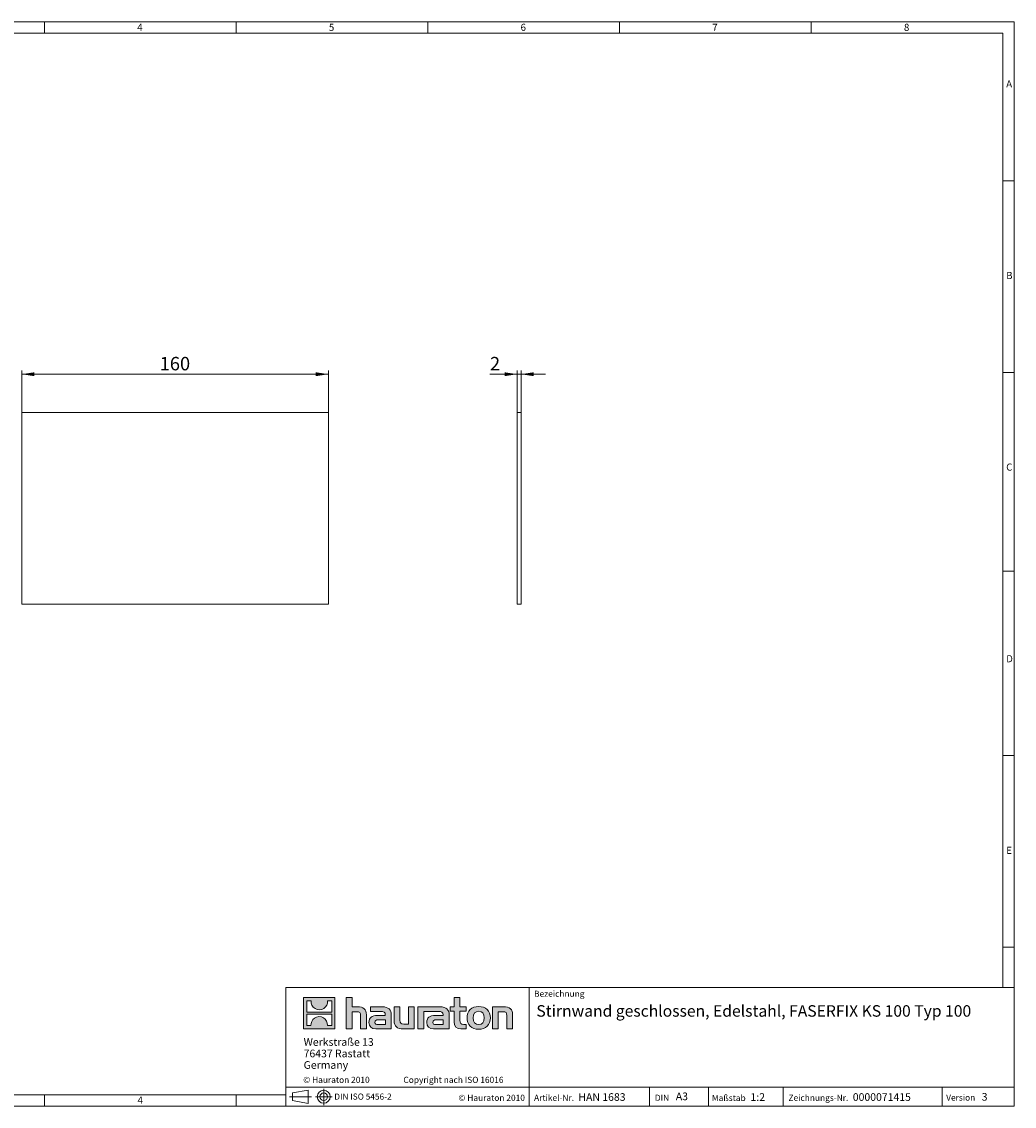
# Model space of a CAD drawing. Units: millimetres. Extents: x 14 to 826, y 14 to 580.
# Drawn here: x 308 to 826, y 14 to 580 of the extents above; entities that cross this region are included whole.
import ezdxf

# ---------------------------------------------------------------- set-up
doc = ezdxf.new("R2010")
doc.units = ezdxf.units.MM
doc.header["$LTSCALE"] = 2
doc.linetypes.add('CENTERX2', pattern=[20.32, 12.7, -2.54, 2.54, -2.54])
doc.styles.add('SLDTEXTSTYLE0', font='TXT', dxfattribs={"width": 0.75})
doc.styles.add('SLDTEXTSTYLE1', font='TXT', dxfattribs={"width": 0.605})
doc.styles.add('SLDTEXTSTYLE2', font='TXT', dxfattribs={"width": 0.562632})
doc.dimstyles.new('SLDDIMSTYLE0', dxfattribs={"dimtxt": 7, "dimasz": 6.604, "dimexe": 0, "dimexo": 0.0625, "dimgap": 1.75, "dimtad": 1, "dimdec": 1, "dimrnd": 1e-09, "dimzin": 12, "dimdsep": 46, "dimtxsty": 'SLDTEXTSTYLE1', "dimsah": 1, "dimcen": 0.09, "dimadec": 0, "dimazin": 3, "dimtfac": 1, "dimtdec": 1, "dimtofl": 0, "dimtmove": 0, "dimatfit": 3, "dimfxl": 1, "dimfrac": 2, "dimtolj": 1, "dimtzin": 12, "dimarcsym": 0})
doc.dimstyles.new('SLDDIMSTYLE1', dxfattribs={"dimtxt": 7, "dimasz": 6.604, "dimexe": 0, "dimexo": 0.0625, "dimgap": 1.75, "dimtad": 1, "dimdec": 1, "dimrnd": 1e-09, "dimzin": 12, "dimdsep": 46, "dimtxsty": 'SLDTEXTSTYLE1', "dimsah": 1, "dimcen": 0.09, "dimadec": 0, "dimazin": 3, "dimtfac": 1, "dimtdec": 1, "dimtmove": 0, "dimatfit": 0, "dimfxl": 1, "dimfrac": 2, "dimtolj": 1, "dimtzin": 12, "dimarcsym": 0})

# ---------------------------------------------------------------- blocks, each defined once
blk = doc.blocks.new('SW_NOTE_0')
at = {"color": 0, "linetype": 'Continuous', "lineweight": 0, "char_height": 4, "attachment_point": 1, "style": 'SLDTEXTSTYLE1'}
for s, insert in [('Werkstraße 13', (0, 5.16)), ('76437 Rastatt', (0, -0.84)), ('Germany', (0, -6.84))]:
    blk.add_mtext(s, dxfattribs=dict(at, insert=insert))
blk = doc.blocks.new('_D')
at = {"color": 7, "linetype": 'Continuous', "lineweight": 0}
for p, q in [((308.16, 376.04), (308.16, 398.04)), ((468.16, 376.04), (468.16, 398.04)), ((468.16, 396.04), (308.16, 396.04))]:
    blk.add_line(p, q, dxfattribs=at)
for points in [[(308.16, 396.04), (314.77, 395.02), (314.77, 397.05)], [(468.16, 396.04), (461.56, 397.05), (461.56, 395.02)]]:
    blk.add_solid(points, dxfattribs=at)
at = {"color": 7, "linetype": 'Continuous', "lineweight": 0, "insert": (380.14, 405.06, 1), "char_height": 7, "attachment_point": 1, "style": 'SLDTEXTSTYLE1'}
blk.add_mtext('160', dxfattribs=at)
blk = doc.blocks.new('_D_2')
at = {"color": 7, "linetype": 'Continuous', "lineweight": 0}
for p, q in [((566.65, 376.04), (566.65, 398.04)), ((568.65, 376.04), (568.65, 398.04)), ((566.65, 396.04), (552.45, 396.04)), ((566.65, 396.04), (568.65, 396.04)), ((568.65, 396.04), (581.35, 396.04))]:
    blk.add_line(p, q, dxfattribs=at)
for points in [[(566.65, 396.04), (560.04, 397.05), (560.04, 395.02)], [(568.65, 396.04), (575.25, 395.02), (575.25, 397.05)]]:
    blk.add_solid(points, dxfattribs=at)
at = {"color": 7, "linetype": 'Continuous', "lineweight": 0, "insert": (552.45, 405.06), "char_height": 7, "attachment_point": 1, "style": 'SLDTEXTSTYLE1'}
blk.add_mtext('2', dxfattribs=at)

msp = doc.modelspace()

# ---------------------------------------------------------------- hatches: boundary and pattern name
at = {"linetype": 'Continuous'}
h = msp.add_hatch(color=7, dxfattribs=at)
h.paths.add_polyline_path([(471.54, 54.42), (471.54, 70.73), (455.23, 70.73), (455.23, 54.42)], flags=0)
edge = h.paths.add_edge_path(flags=0)
edge.add_spline(control_points=[(461.18, 64.97), (462.48, 64.14), (464.57, 64.15), (465.8, 65.11)], knot_values=[5, 5, 5, 5, 6, 6, 6, 6], weights=[1, 1, 1, 1], degree=3, periodic=0)
edge.add_spline(control_points=[(465.8, 65.11), (467.11, 66.02), (467.8, 67.48), (467.68, 69.06)], knot_values=[6, 6, 6, 6, 7, 7, 7, 7], weights=[1, 1, 1, 1], degree=3, periodic=0)
edge.add_line((467.68, 69.06), (469.89, 69.06))
edge.add_line((469.89, 69.06), (469.89, 63.08))
edge.add_line((469.89, 63.08), (456.87, 63.08))
edge.add_line((456.87, 63.08), (456.87, 69.06))
edge.add_line((456.87, 69.06), (459.1, 69.06))
edge.add_spline(control_points=[(459.1, 69.06), (458.94, 67.37), (459.76, 65.84), (461.18, 64.97)], knot_values=[4, 4, 4, 4, 5, 5, 5, 5], weights=[1, 1, 1, 1], degree=3, periodic=0)
edge = h.paths.add_edge_path(flags=0)
edge.add_spline(control_points=[(465.58, 60.19), (464.28, 61.02), (462.2, 61), (460.97, 60.04)], knot_values=[5, 5, 5, 5, 6, 6, 6, 6], weights=[1, 1, 1, 1], degree=3, periodic=0)
edge.add_spline(control_points=[(460.97, 60.04), (459.65, 59.13), (458.97, 57.68), (459.09, 56.09)], knot_values=[6, 6, 6, 6, 7, 7, 7, 7], weights=[1, 1, 1, 1], degree=3, periodic=0)
edge.add_line((459.09, 56.09), (456.87, 56.09))
edge.add_line((456.87, 56.09), (456.87, 62.08))
edge.add_line((456.87, 62.08), (469.89, 62.08))
edge.add_line((469.89, 62.08), (469.89, 56.09))
edge.add_line((469.89, 56.09), (467.67, 56.09))
edge.add_spline(control_points=[(467.67, 56.09), (467.82, 57.78), (467.01, 59.32), (465.58, 60.19)], knot_values=[4, 4, 4, 4, 5, 5, 5, 5], weights=[1, 1, 1, 1], degree=3, periodic=0)
h = msp.add_hatch(color=7, dxfattribs=at)
edge = h.paths.add_edge_path(flags=0)
edge.add_spline(control_points=[(482.93, 63.37), (484.52, 63.37), (484.95, 62.87), (484.95, 61.35)], knot_values=[6, 6, 6, 6, 7, 7, 7, 7], weights=[1, 1, 1, 1], degree=3, periodic=0)
edge.add_line((484.95, 61.35), (484.95, 54.42))
edge.add_line((484.95, 54.42), (488, 54.42))
edge.add_line((488, 54.42), (488, 61.7))
edge.add_spline(control_points=[(488, 61.7), (488, 64.68), (486.54, 65.9), (483.21, 65.9)], knot_values=[2, 2, 2, 2, 3, 3, 3, 3], weights=[1, 1, 1, 1], degree=3, periodic=0)
edge.add_line((483.21, 65.9), (480.51, 65.9))
edge.add_line((480.51, 65.9), (480.51, 70.73))
edge.add_line((480.51, 70.73), (477.51, 70.73))
edge.add_line((477.51, 70.73), (477.51, 54.42))
edge.add_line((477.51, 54.42), (480.51, 54.42))
edge.add_line((480.51, 54.42), (480.51, 63.37))
edge.add_line((480.51, 63.37), (482.93, 63.37))
h = msp.add_hatch(color=7, dxfattribs=at)
edge = h.paths.add_edge_path(flags=0)
edge.add_spline(control_points=[(533.79, 58.02), (533.79, 55.66), (535.05, 54.42), (537.25, 54.42)], knot_values=[11, 11, 11, 11, 12, 12, 12, 12], weights=[1, 1, 1, 1], degree=3, periodic=0)
edge.add_line((537.25, 54.42), (540.02, 54.42))
edge.add_line((540.02, 54.42), (540.02, 56.71))
edge.add_line((540.02, 56.71), (538.77, 56.71))
edge.add_spline(control_points=[(538.77, 56.71), (537.23, 56.71), (536.81, 57.38), (536.81, 58.97)], knot_values=[7, 7, 7, 7, 8, 8, 8, 8], weights=[1, 1, 1, 1], degree=3, periodic=0)
edge.add_line((536.81, 58.97), (536.81, 63.61))
edge.add_line((536.81, 63.61), (540.02, 63.61))
edge.add_line((540.02, 63.61), (540.02, 65.9))
edge.add_line((540.02, 65.9), (536.81, 65.9))
edge.add_line((536.81, 65.9), (536.81, 70.73))
edge.add_line((536.81, 70.73), (533.79, 70.73))
edge.add_line((533.79, 70.73), (533.79, 65.9))
edge.add_line((533.79, 65.9), (531.65, 65.9))
edge.add_line((531.65, 65.9), (531.65, 63.61))
edge.add_line((531.65, 63.61), (533.79, 63.61))
edge.add_line((533.79, 63.61), (533.79, 58.02))
h = msp.add_hatch(color=7, dxfattribs=at)
edge = h.paths.add_edge_path(flags=0)
edge.add_spline(control_points=[(495.12, 63.52), (497.04, 63.52), (497.87, 63.14), (497.87, 61.68)], knot_values=[7, 7, 7, 7, 8, 8, 8, 8], weights=[1, 1, 1, 1], degree=3, periodic=0)
edge.add_line((497.87, 61.68), (497.87, 61.39))
edge.add_line((497.87, 61.39), (493.88, 61.39))
edge.add_spline(control_points=[(493.88, 61.39), (490.68, 61.39), (489.31, 60.39), (489.31, 57.73)], knot_values=[4, 4, 4, 4, 5, 5, 5, 5], weights=[1, 1, 1, 1], degree=3, periodic=0)
edge.add_spline(control_points=[(489.31, 57.73), (489.31, 55.62), (490.57, 54.42), (492.86, 54.42)], knot_values=[3, 3, 3, 3, 4, 4, 4, 4], weights=[1, 1, 1, 1], degree=3, periodic=0)
edge.add_line((492.86, 54.42), (501, 54.42))
edge.add_line((501, 54.42), (501, 61.61))
edge.add_spline(control_points=[(501, 61.61), (501, 64.44), (499.41, 65.9), (496.28, 65.9)], knot_values=[0, 0, 0, 0, 1, 1, 1, 1], weights=[1, 1, 1, 1], degree=3, periodic=0)
edge.add_line((496.28, 65.9), (490.07, 65.9))
edge.add_line((490.07, 65.9), (490.07, 63.52))
edge.add_line((490.07, 63.52), (495.12, 63.52))
edge = h.paths.add_edge_path(flags=0)
edge.add_spline(control_points=[(494.1, 56.73), (492.99, 56.73), (492.45, 56.86), (492.45, 57.82)], knot_values=[3, 3, 3, 3, 4, 4, 4, 4], weights=[1, 1, 1, 1], degree=3, periodic=0)
edge.add_spline(control_points=[(492.45, 57.82), (492.45, 58.84), (493.04, 59.11), (494.32, 59.11)], knot_values=[2, 2, 2, 2, 3, 3, 3, 3], weights=[1, 1, 1, 1], degree=3, periodic=0)
edge.add_line((494.32, 59.11), (497.89, 59.11))
edge.add_line((497.89, 59.11), (497.89, 56.73))
edge.add_line((497.89, 56.73), (494.1, 56.73))
h = msp.add_hatch(color=7, dxfattribs=at)
edge = h.paths.add_edge_path(flags=0)
edge.add_spline(control_points=[(507.49, 56.95), (505.9, 56.95), (505.51, 57.34), (505.51, 58.87)], knot_values=[4, 4, 4, 4, 5, 5, 5, 5], weights=[1, 1, 1, 1], degree=3, periodic=0)
edge.add_line((505.51, 58.87), (505.51, 65.9))
edge.add_line((505.51, 65.9), (502.48, 65.9))
edge.add_line((502.48, 65.9), (502.48, 58.63))
edge.add_spline(control_points=[(502.48, 58.63), (502.48, 55.62), (503.97, 54.42), (507.25, 54.42)], knot_values=[0, 0, 0, 0, 1, 1, 1, 1], weights=[1, 1, 1, 1], degree=3, periodic=0)
edge.add_line((507.25, 54.42), (512.96, 54.42))
edge.add_line((512.96, 54.42), (512.96, 65.9))
edge.add_line((512.96, 65.9), (509.93, 65.9))
edge.add_line((509.93, 65.9), (509.93, 56.95))
edge.add_line((509.93, 56.95), (507.49, 56.95))
h = msp.add_hatch(color=7, dxfattribs=at)
edge = h.paths.add_edge_path(flags=0)
edge.add_line((531.22, 54.42), (531.22, 61.61))
edge.add_spline(control_points=[(531.22, 61.61), (531.22, 64.44), (529.63, 65.9), (526.49, 65.9)], knot_values=[16, 16, 16, 16, 17, 17, 17, 17], weights=[1, 1, 1, 1], degree=3, periodic=0)
edge.add_line((526.49, 65.9), (516.4, 65.9))
edge.add_line((516.4, 65.9), (516.26, 65.9))
edge.add_line((516.26, 65.9), (514.9, 65.9))
edge.add_line((514.9, 65.9), (514.9, 54.42))
edge.add_line((514.9, 54.42), (517.93, 54.42))
edge.add_line((517.93, 54.42), (517.93, 63.52))
edge.add_line((517.93, 63.52), (520.34, 63.52))
edge.add_line((520.34, 63.52), (520.34, 63.52))
edge.add_line((520.34, 63.52), (525.33, 63.52))
edge.add_spline(control_points=[(525.33, 63.52), (527.25, 63.52), (528.08, 63.14), (528.08, 61.68)], knot_values=[9, 9, 9, 9, 10, 10, 10, 10], weights=[1, 1, 1, 1], degree=3, periodic=0)
edge.add_line((528.08, 61.68), (528.08, 61.39))
edge.add_line((528.08, 61.39), (524.09, 61.39))
edge.add_spline(control_points=[(524.09, 61.39), (520.89, 61.39), (519.52, 60.39), (519.52, 57.73)], knot_values=[12, 12, 12, 12, 13, 13, 13, 13], weights=[1, 1, 1, 1], degree=3, periodic=0)
edge.add_spline(control_points=[(519.52, 57.73), (519.52, 55.62), (520.78, 54.42), (523.07, 54.42)], knot_values=[13, 13, 13, 13, 14, 14, 14, 14], weights=[1, 1, 1, 1], degree=3, periodic=0)
edge.add_line((523.07, 54.42), (531.22, 54.42))
edge = h.paths.add_edge_path(flags=0)
edge.add_spline(control_points=[(524.31, 56.73), (523.2, 56.73), (522.66, 56.86), (522.66, 57.82)], knot_values=[1, 1, 1, 1, 2, 2, 2, 2], weights=[1, 1, 1, 1], degree=3, periodic=0)
edge.add_spline(control_points=[(522.66, 57.82), (522.66, 58.84), (523.24, 59.11), (524.53, 59.11)], knot_values=[2, 2, 2, 2, 3, 3, 3, 3], weights=[1, 1, 1, 1], degree=3, periodic=0)
edge.add_line((524.53, 59.11), (528.1, 59.11))
edge.add_line((528.1, 59.11), (528.1, 56.73))
edge.add_line((528.1, 56.73), (524.31, 56.73))
h = msp.add_hatch(color=7, dxfattribs=at)
edge = h.paths.add_edge_path(flags=0)
edge.add_spline(control_points=[(546.59, 66.09), (542.85, 66.09), (540.49, 63.72), (540.49, 60.15), (540.49, 56.6), (542.85, 54.23), (546.59, 54.23)], knot_values=[0, 0, 0, 0, 1, 1, 1, 2, 2, 2, 2], weights=[1, 1, 1, 1, 1, 1, 1], degree=3, periodic=0)
edge.add_spline(control_points=[(546.59, 54.23), (550.36, 54.23), (552.67, 56.6), (552.67, 60.15), (552.67, 63.72), (550.32, 66.09), (546.59, 66.09)], knot_values=[2, 2, 2, 2, 3, 3, 3, 4, 4, 4, 4], weights=[1, 1, 1, 1, 1, 1, 1], degree=3, periodic=0)
edge = h.paths.add_edge_path(flags=0)
edge.add_spline(control_points=[(546.57, 63.61), (548.38, 63.61), (549.49, 62.37), (549.49, 60.15), (549.49, 57.93), (548.36, 56.69), (546.57, 56.69)], knot_values=[0, 0, 0, 0, 1, 1, 1, 2, 2, 2, 2], weights=[1, 1, 1, 1, 1, 1, 1], degree=3, periodic=0)
edge.add_spline(control_points=[(546.57, 56.69), (544.79, 56.69), (543.67, 57.93), (543.67, 60.15), (543.67, 62.37), (544.81, 63.61), (546.57, 63.61)], knot_values=[2, 2, 2, 2, 3, 3, 3, 4, 4, 4, 4], weights=[1, 1, 1, 1, 1, 1, 1], degree=3, periodic=0)
h = msp.add_hatch(color=7, dxfattribs=at)
edge = h.paths.add_edge_path(flags=0)
edge.add_spline(control_points=[(559.21, 63.37), (560.93, 63.37), (561.21, 62.92), (561.21, 61.33)], knot_values=[4, 4, 4, 4, 5, 5, 5, 5], weights=[1, 1, 1, 1], degree=3, periodic=0)
edge.add_line((561.21, 61.33), (561.21, 54.42))
edge.add_line((561.21, 54.42), (564.24, 54.42))
edge.add_line((564.24, 54.42), (564.24, 61.7))
edge.add_spline(control_points=[(564.24, 61.7), (564.24, 64.74), (562.85, 65.9), (559.45, 65.9)], knot_values=[0, 0, 0, 0, 1, 1, 1, 1], weights=[1, 1, 1, 1], degree=3, periodic=0)
edge.add_line((559.45, 65.9), (553.74, 65.9))
edge.add_line((553.74, 65.9), (553.74, 54.42))
edge.add_line((553.74, 54.42), (556.77, 54.42))
edge.add_line((556.77, 54.42), (556.77, 63.37))
edge.add_line((556.77, 63.37), (559.21, 63.37))

# ---------------------------------------------------------------- linework, layer by layer
at = {"color": 7, "linetype": 'Continuous', "lineweight": 0}
for p, q in [((826, 580), (14, 580)), ((320, 574), (320, 580)), ((420, 580), (420, 574)), ((520, 574), (520, 580)), ((620, 580), (620, 574)), ((720, 574), (720, 580)), ((826, 76), (826, 580)), ((820, 574), (20, 574)), ((820, 574), (820, 76)), ((826, 497), (820, 497)), ((820, 397), (826, 397)), ((826, 293.2), (820, 293.2)), ((820, 197), (826, 197)), ((820, 97), (826, 97)), ((446, 76), (446, 14)), ((446, 76), (826, 76)), ((572.98, 14), (572.98, 76)), ((826, 76), (826, 14)), ((455.23, 54.42), (455.23, 70.73)), ((455.23, 70.73), (471.54, 70.73)), ((456.87, 63.08), (456.87, 69.06)), ((456.87, 69.06), (459.1, 69.06)), ((467.68, 69.06), (469.89, 69.06)), ((469.89, 69.06), (469.89, 63.08)), ((471.54, 70.73), (471.54, 54.42)), ((477.51, 54.42), (477.51, 70.73)), ((477.51, 70.73), (480.51, 70.73)), ((480.51, 70.73), (480.51, 65.9)), ((533.79, 65.9), (533.79, 70.73)), ((533.79, 70.73), (536.81, 70.73)), ((536.81, 70.73), (536.81, 65.9)), ((469.89, 63.08), (456.87, 63.08)), ((480.51, 65.9), (483.21, 65.9)), ((482.93, 63.37), (480.51, 63.37)), ((480.51, 63.37), (480.51, 54.42)), ((490.07, 63.52), (490.07, 65.9)), ((490.07, 65.9), (496.28, 65.9)), ((495.12, 63.52), (490.07, 63.52)), ((502.48, 58.63), (502.48, 65.9)), ((502.48, 65.9), (505.51, 65.9)), ((505.51, 65.9), (505.51, 58.87)), ((509.93, 56.95), (509.93, 65.9)), ((509.93, 65.9), (512.96, 65.9)), ((512.96, 65.9), (512.96, 54.42)), ((516.26, 65.9), (514.9, 65.9)), ((514.9, 65.9), (514.9, 54.42)), ((516.4, 65.9), (516.26, 65.9)), ((526.49, 65.9), (516.4, 65.9)), ((517.93, 54.42), (517.93, 63.52)), ((517.93, 63.52), (520.34, 63.52)), ((520.34, 63.52), (520.34, 63.52)), ((520.34, 63.52), (525.33, 63.52)), ((531.65, 63.61), (531.65, 65.9)), ((531.65, 65.9), (533.79, 65.9)), ((533.79, 63.61), (531.65, 63.61)), ((533.79, 58.02), (533.79, 63.61)), ((536.81, 65.9), (540.02, 65.9)), ((540.02, 63.61), (536.81, 63.61)), ((536.81, 63.61), (536.81, 58.97)), ((540.02, 65.9), (540.02, 63.61)), ((553.74, 54.42), (553.74, 65.9)), ((553.74, 65.9), (559.45, 65.9)), ((559.21, 63.37), (556.77, 63.37)), ((556.77, 63.37), (556.77, 54.42)), ((456.87, 56.09), (456.87, 62.08)), ((456.87, 62.08), (469.89, 62.08)), ((469.89, 62.08), (469.89, 56.09)), ((484.95, 54.42), (484.95, 61.35)), ((488, 61.7), (488, 54.42)), ((493.88, 61.39), (497.87, 61.39)), ((494.1, 56.73), (497.89, 56.73)), ((497.89, 59.11), (494.32, 59.11)), ((497.89, 56.73), (497.89, 59.11)), ((501, 61.61), (501, 54.42)), ((507.49, 56.95), (509.93, 56.95)), ((528.08, 61.39), (524.09, 61.39)), ((528.1, 56.73), (524.31, 56.73)), ((524.53, 59.11), (528.1, 59.11)), ((528.1, 59.11), (528.1, 56.73)), ((531.22, 54.42), (531.22, 61.61)), ((538.77, 56.71), (540.02, 56.71)), ((540.02, 56.71), (540.02, 54.42)), ((561.21, 54.42), (561.21, 61.33)), ((564.24, 61.7), (564.24, 54.42)), ((471.54, 54.42), (455.23, 54.42)), ((459.09, 56.09), (456.87, 56.09)), ((469.89, 56.09), (467.67, 56.09)), ((480.51, 54.42), (477.51, 54.42)), ((488, 54.42), (484.95, 54.42)), ((501, 54.42), (492.86, 54.42)), ((512.96, 54.42), (507.25, 54.42)), ((514.9, 54.42), (517.93, 54.42)), ((523.07, 54.42), (531.22, 54.42)), ((540.02, 54.42), (537.25, 54.42)), ((556.77, 54.42), (553.74, 54.42)), ((564.24, 54.42), (561.21, 54.42)), ((446, 24), (826, 24)), ((635.62, 14), (635.62, 24)), ((666.39, 24), (666.39, 14)), ((705.37, 24), (705.37, 14)), ((788.35, 24), (788.35, 14)), ((20, 20), (446, 20)), ((320, 14), (320, 20)), ((420, 14), (420, 20)), ((420, 20), (420, 14)), ((449.52, 20.97), (457.68, 22.47)), ((449.52, 20.97), (449.52, 17.03)), ((449.52, 17.03), (457.68, 15.54)), ((457.68, 15.54), (457.68, 22.47)), ((14, 14), (455.6, 14)), ((446, 14), (826, 14)), ((455.6, 14), (826, 14))]:
    msp.add_line(p, q, dxfattribs=at)
at = {"color": 7, "linetype": 'Continuous', "lineweight": 15}
for p, q in [((468.16, 376.04), (308.16, 376.04)), ((308.16, 376.04), (308.16, 276.04)), ((468.16, 276.04), (468.16, 376.04)), ((566.65, 376.04), (566.65, 276.04)), ((566.65, 376.04), (568.65, 376.04)), ((568.65, 376.04), (568.65, 276.04)), ((308.16, 276.04), (468.16, 276.04)), ((566.65, 276.04), (568.65, 276.04))]:
    msp.add_line(p, q, dxfattribs=at)
at = {"color": 7, "linetype": 'CENTERX2', "lineweight": 0}
for p, q in [((465.73, 23.19), (465.73, 14.59)), ((447.8, 19), (459.35, 19)), ((449.52, 19), (457.68, 19)), ((461.46, 19), (470.11, 19))]:
    msp.add_line(p, q, dxfattribs=at)
at = {"color": 7, "linetype": 'Continuous', "lineweight": 0}
for radius in [3.37, 1.97]:
    msp.add_circle((465.73, 19), radius, dxfattribs=at)
at = {"color": 8, "linetype": 'Continuous', "lineweight": 0, "true_color": 0x808080}
for points in [[(459.1, 69.06), (458.94, 67.37), (459.76, 65.84), (461.18, 64.97)], [(465.8, 65.11), (467.11, 66.02), (467.8, 67.48), (467.68, 69.06)], [(461.18, 64.97), (462.48, 64.14), (464.57, 64.15), (465.8, 65.11)], [(484.95, 61.35), (484.95, 62.87), (484.52, 63.37), (482.93, 63.37)], [(483.21, 65.9), (486.54, 65.9), (488, 64.68), (488, 61.7)], [(497.87, 61.68), (497.87, 63.14), (497.04, 63.52), (495.12, 63.52)], [(496.28, 65.9), (499.41, 65.9), (501, 64.44), (501, 61.61)], [(525.33, 63.52), (527.25, 63.52), (528.08, 63.14), (528.08, 61.68)], [(531.22, 61.61), (531.22, 64.44), (529.63, 65.9), (526.49, 65.9)], [(561.21, 61.33), (561.21, 62.92), (560.93, 63.37), (559.21, 63.37)], [(559.45, 65.9), (562.85, 65.9), (564.24, 64.74), (564.24, 61.7)], [(460.97, 60.04), (459.65, 59.13), (458.97, 57.68), (459.09, 56.09)], [(465.58, 60.19), (464.28, 61.02), (462.2, 61), (460.97, 60.04)], [(467.67, 56.09), (467.82, 57.78), (467.01, 59.32), (465.58, 60.19)], [(489.31, 57.73), (489.31, 60.39), (490.68, 61.39), (493.88, 61.39)], [(492.86, 54.42), (490.57, 54.42), (489.31, 55.62), (489.31, 57.73)], [(494.32, 59.11), (493.04, 59.11), (492.45, 58.84), (492.45, 57.82)], [(492.45, 57.82), (492.45, 56.86), (492.99, 56.73), (494.1, 56.73)], [(497.87, 61.39), (497.87, 61.5), (497.87, 61.59), (497.87, 61.68)], [(507.25, 54.42), (503.97, 54.42), (502.48, 55.62), (502.48, 58.63)], [(505.51, 58.87), (505.51, 57.34), (505.9, 56.95), (507.49, 56.95)], [(524.09, 61.39), (520.89, 61.39), (519.52, 60.39), (519.52, 57.73)], [(519.52, 57.73), (519.52, 55.62), (520.78, 54.42), (523.07, 54.42)], [(522.66, 57.82), (522.66, 58.84), (523.24, 59.11), (524.53, 59.11)], [(524.31, 56.73), (523.2, 56.73), (522.66, 56.86), (522.66, 57.82)], [(528.08, 61.68), (528.08, 61.59), (528.08, 61.5), (528.08, 61.39)], [(537.25, 54.42), (535.05, 54.42), (533.79, 55.66), (533.79, 58.02)], [(536.81, 58.97), (536.81, 57.38), (537.23, 56.71), (538.77, 56.71)]]:
    msp.add_open_spline(points, degree=3, dxfattribs=at)
for points, knots in [([(546.59, 54.23), (542.85, 54.23), (540.49, 56.6), (540.49, 60.15), (540.49, 63.72), (542.85, 66.09), (546.59, 66.09)], [0, 0, 0, 0, 1, 1, 1, 2, 2, 2, 2]), ([(546.57, 63.61), (544.81, 63.61), (543.67, 62.37), (543.67, 60.15), (543.67, 57.93), (544.79, 56.69), (546.57, 56.69)], [2, 2, 2, 2, 3, 3, 3, 4, 4, 4, 4]), ([(546.57, 56.69), (548.36, 56.69), (549.49, 57.93), (549.49, 60.15), (549.49, 62.37), (548.38, 63.61), (546.57, 63.61)], [0, 0, 0, 0, 1, 1, 1, 2, 2, 2, 2]), ([(546.59, 66.09), (550.32, 66.09), (552.67, 63.72), (552.67, 60.15), (552.67, 56.6), (550.36, 54.23), (546.59, 54.23)], [2, 2, 2, 2, 3, 3, 3, 4, 4, 4, 4])]:
    msp.add_open_spline(points, degree=3, knots=knots, dxfattribs=at)

# ---------------------------------------------------------------- block references
at = {"color": 7, "linetype": 'Continuous', "lineweight": 0}
msp.add_blockref('SW_NOTE_0', (455.26, 44.4), dxfattribs=at)

# ---------------------------------------------------------------- texts
at = {"color": 7, "linetype": 'Continuous', "lineweight": 0, "attachment_point": 1}
for s, insert, char_height, style in [('4', (368.43, 578.91), 3.7, 'SLDTEXTSTYLE0'), ('5', (468.43, 578.91), 3.7, 'SLDTEXTSTYLE0'), ('6', (568.43, 578.91), 3.7, 'SLDTEXTSTYLE0'), ('7', (668.43, 578.91), 3.7, 'SLDTEXTSTYLE0'), ('8', (768.43, 578.91), 3.7, 'SLDTEXTSTYLE0'), ('A', (821.77, 549.42), 3.7, 'SLDTEXTSTYLE0'), ('B', (821.77, 449.42), 3.7, 'SLDTEXTSTYLE0'), ('C', (821.77, 349.42), 3.7, 'SLDTEXTSTYLE0'), ('D', (821.77, 249.42), 3.7, 'SLDTEXTSTYLE0'), ('E', (821.77, 149.42), 3.7, 'SLDTEXTSTYLE0'), ('Bezeichnung', (575.46, 74.35), 3.2, 'SLDTEXTSTYLE1'), ('Stirnwand geschlossen, Edelstahl, FASERFIX KS 100 Typ 100', (576.66, 66.77), 6, 'SLDTEXTSTYLE1'), ('© Hauraton 2010                  Copyright nach ISO 16016', (455.03, 29.41), 3.2, 'SLDTEXTSTYLE2'), ('4', (368.6, 19.11), 3.7, 'SLDTEXTSTYLE0'), ('DIN ISO 5456-2', (471.25, 20.66), 3.175, 'SLDTEXTSTYLE1'), ('© Hauraton 2010', (536.03, 20.04), 3.2, 'SLDTEXTSTYLE1'), ('Artikel-Nr.', (575.46, 20.04), 3.2, 'SLDTEXTSTYLE1'), ('HAN 1683', (598.61, 20.84), 4, 'SLDTEXTSTYLE1'), ('DIN', (638.49, 20.06), 3.2, 'SLDTEXTSTYLE1'), ('A3', (649.41, 21.19), 4, 'SLDTEXTSTYLE1'), ('Maßstab', (668.21, 19.96), 3.2, 'SLDTEXTSTYLE1'), ('1:2', (688.38, 20.83), 4, 'SLDTEXTSTYLE1'), ('Zeichnungs-Nr.', (708.2, 20.04), 3.2, 'SLDTEXTSTYLE1'), ('0000071415', (741.75, 20.83), 4, 'SLDTEXTSTYLE1'), ('Version', (790.46, 20.15), 3.2, 'SLDTEXTSTYLE1'), ('3', (808.99, 20.95), 4, 'SLDTEXTSTYLE1')]:
    msp.add_mtext(s, dxfattribs=dict(at, insert=insert, char_height=char_height, style=style))

# ---------------------------------------------------------------- dimensions: what is measured, and where the dimension line sits
at = {"color": 7, "linetype": 'Continuous', "lineweight": 0}
for base, p1, p2, dimstyle, picture, middle in [((308.16, 396.04), (468.16, 376.04), (308.16, 376.04), 'SLDDIMSTYLE0', '_D', (388.16, 396.04)), ((568.65, 396.04), (566.65, 376.04), (568.65, 376.04), 'SLDDIMSTYLE1', '_D_2', (555.12, 396.04))]:
    dim = msp.add_linear_dim(base=base, p1=p1, p2=p2, dimstyle=dimstyle, dxfattribs=at)
    dim.commit()
    dim.dimension.update_dxf_attribs({"geometry": picture, "text_midpoint": middle, "dimtype": 160})

doc.saveas('drawing.dxf')
